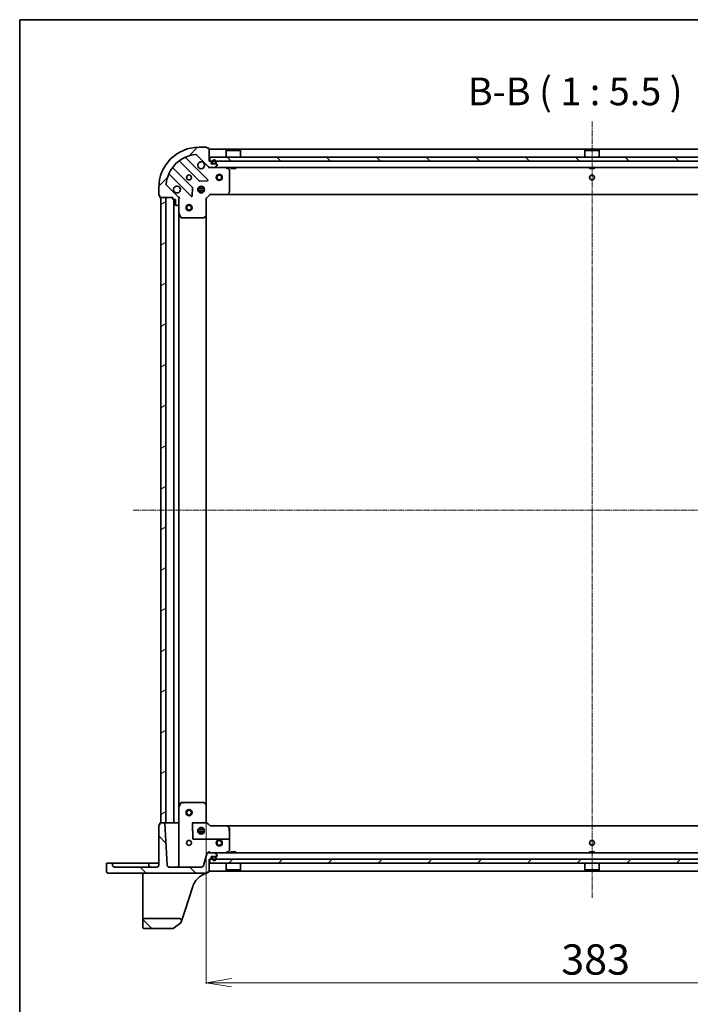
# Model space of a CAD drawing. Units: millimetres. Extents: x 7 to 8669, y 4 to 1550.
# Drawn here: x 213 to 546, y 1061 to 1550 of the extents above; entities that cross this region are included whole.
import ezdxf

# ---------------------------------------------------------------- set-up
doc = ezdxf.new("R2010")
doc.units = ezdxf.units.MM
doc.header["$LTSCALE"] = 0.5
doc.linetypes.add('CHAIN', pattern=[0.3543, 0.2362, -0.0295, 0.0591, -0.0295])
doc.layers.get('Defpoints').update_dxf_attribs({"lineweight": 25})
for name, color, linetype, lineweight in [('Border (ISO)', 7, 'Continuous', 35), ('Centerline (ISO)', 131, 'Continuous', 18), ('Dimension (ISO)', 7, 'Continuous', 18), ('Hatch (ISO)', 1, 'Continuous', 18), ('Symbol (ISO)', 7, 'Continuous', 18), ('Visible (ISO)', 7, 'Continuous', 35)]:
    doc.layers.add(name, color=color, linetype=linetype, lineweight=lineweight)
doc.styles.add('Note Text (TK)', font='MS PGothic.ttf')
doc.dimstyles.new('Default - Method 1b (TK)', dxfattribs={"dimscale": 0.5, "dimtxt": 2.5, "dimasz": 2.5, "dimexe": 1, "dimexo": 1.5, "dimgap": 1, "dimtad": 1, "dimrnd": 1e-08, "dimdsep": 46, "dimtxsty": 'Note Text (TK)', "dimblk": 'OPEN', "dimcen": 0.09, "dimdle": 5, "dimclrd": 100, "dimclre": 100, "dimclrt": 7, "dimadec": 1, "dimazin": 1, "dimtfac": 1, "dimtmove": 0, "dimatfit": 3, "dimldrblk": 'OPEN', "dimfxl": 1, "dimtolj": 1, "dimlwd": -1, "dimlwe": -1, "dimarcsym": 0})
pattern_1 = [(45, (133, -40.073), (-12.34785, 12.34785), [])]
pattern_2 = [(135.0002, (133, -40.073), (-12.3478, -12.3479), [])]

# ---------------------------------------------------------------- blocks, each defined once
blk = doc.blocks.new('Borders tk図枠')
at = {"layer": 'Border (ISO)'}
for q in [(405.5, 289), (14.5, 8)]:
    blk.add_line((14.5, 289), q, dxfattribs=at)
blk = doc.blocks.new('_Open')
at = {"color": 0, "linetype": 'ByBlock', "lineweight": -2}
for p, q in [((-1, 0.167), (0, 0)), ((-1, -0.167), (0, 0)), ((0, 0), (-1, 0))]:
    blk.add_line(p, q, dxfattribs=at)
blk = doc.blocks.new('*D96')
at = {"layer": 'Defpoints', "color": 0}
for p in [(305.3, 1160.21), (688.3, 1160.21), (688.3, 1071.96)]:
    blk.add_point(p, dxfattribs=at)
at = {"layer": 'Dimension (ISO)', "color": 100}
for p, q in [((305.3, 1159.46), (305.3, 1071.46)), ((688.3, 1159.46), (688.3, 1071.46)), ((317.8, 1071.96), (675.8, 1071.96))]:
    blk.add_line(p, q, dxfattribs=at)
at = {"layer": 'Dimension (ISO)', "color": 100, "xscale": 12.5, "yscale": 12.5, "zscale": 12.5, "rotation": 180}
blk.add_blockref('_Open', (305.3, 1071.96), dxfattribs=at)
at = {"layer": 'Dimension (ISO)', "color": 100, "xscale": 12.5, "yscale": 12.5, "zscale": 12.5}
blk.add_blockref('_Open', (688.3, 1071.96), dxfattribs=at)
at = {"layer": 'Dimension (ISO)', "color": 7, "insert": (481.55, 1083.46), "char_height": 15, "attachment_point": 4, "style": 'Note Text (TK)'}
blk.add_mtext('\\A1;383', dxfattribs=at)

msp = doc.modelspace()

# ---------------------------------------------------------------- hatches: boundary and pattern name
at = {"layer": 'Hatch (ISO)'}
h = msp.add_hatch(dxfattribs=at)
h.set_pattern_fill('ANSI31', color=256, scale=139.7, style=0)
h.set_pattern_definition(pattern_1)
edge = h.paths.add_edge_path()
edge.add_line((288.8036, 1461.2782), (288.8036, 1460.5782))
edge.add_ellipse((289.1036, 1460.5782), major_axis=(0, -0.3), ratio=1, start_angle=270, end_angle=360)
edge.add_line((289.1036, 1460.2782), (290.1036, 1460.2782))
edge.add_line((290.1036, 1460.2782), (290.1036, 1457.5782))
edge.add_ellipse((290.4036, 1457.5782), major_axis=(0, -0.3), ratio=1, start_angle=270, end_angle=360)
edge.add_line((290.4036, 1457.2782), (290.5965, 1457.2782))
edge.add_ellipse((290.5965, 1457.7782), major_axis=(0.5, 0), ratio=1, start_angle=270, end_angle=315)
edge.add_line((290.9501, 1457.4247), (291.6572, 1458.1318))
edge.add_ellipse((291.3036, 1458.4854), major_axis=(0.3536, 0.3536), ratio=1, start_angle=270, end_angle=315)
edge.add_line((291.8036, 1458.4854), (291.8036, 1460.864))
edge.add_ellipse((290.8036, 1460.864), major_axis=(0, 1), ratio=1, start_angle=270, end_angle=315)
edge.add_line((291.5107, 1461.5711), (285.5327, 1467.5491))
edge.add_ellipse((285.8863, 1467.9027), major_axis=(-0.3536, 0.3536), ratio=1, start_angle=39.172893, end_angle=90, ccw=False)
edge.add_ellipse((301.8036, 1466.2782), major_axis=(1.6752, 16.4147), ratio=1, start_angle=11.654213, end_angle=90, ccw=False)
edge.add_ellipse((300.1792, 1482.1956), major_axis=(0.4974, 0.0508), ratio=1, start_angle=39.172893, end_angle=90, ccw=False)
edge.add_line((300.5327, 1482.5491), (306.5107, 1476.5711))
edge.add_ellipse((307.2178, 1477.2782), major_axis=(0.7071, -0.7071), ratio=1, start_angle=270, end_angle=315)
edge.add_line((307.2178, 1476.2782), (309.5965, 1476.2782))
edge.add_ellipse((309.5965, 1476.7782), major_axis=(0.5, 0), ratio=1, start_angle=270, end_angle=315)
edge.add_line((309.9501, 1476.4247), (310.6572, 1477.1318))
edge.add_ellipse((310.3036, 1477.4854), major_axis=(0.3536, 0.3536), ratio=1, start_angle=270, end_angle=315)
edge.add_line((310.8036, 1477.4854), (310.8036, 1477.6782))
edge.add_ellipse((310.5036, 1477.6782), major_axis=(0, 0.3), ratio=1, start_angle=270, end_angle=360)
edge.add_line((310.5036, 1477.9782), (307.8036, 1477.9782))
edge.add_line((307.8036, 1477.9782), (307.8036, 1478.9782))
edge.add_ellipse((307.5036, 1478.9782), major_axis=(0, 0.3), ratio=1, start_angle=270, end_angle=360)
edge.add_line((307.5036, 1479.2782), (306.8036, 1479.2782))
edge.add_line((306.8036, 1479.2782), (306.8036, 1485.4782))
edge.add_ellipse((306.5036, 1485.4782), major_axis=(0, 0.3), ratio=1, start_angle=270, end_angle=360)
edge.add_line((306.5036, 1485.7782), (305.8036, 1485.7782))
edge.add_line((305.8036, 1485.7782), (305.8036, 1485.9782))
edge.add_ellipse((305.5036, 1485.9782), major_axis=(0, 0.3), ratio=1, start_angle=270, end_angle=360)
edge.add_line((305.5036, 1486.2782), (301.8036, 1486.2782))
edge.add_ellipse((301.8036, 1466.2782), major_axis=(-20, 0), ratio=1, start_angle=270, end_angle=360)
edge.add_line((281.8036, 1466.2782), (281.8036, 1462.5782))
edge.add_ellipse((282.1036, 1462.5782), major_axis=(0, -0.3), ratio=1, start_angle=270, end_angle=360)
edge.add_line((282.1036, 1462.2782), (282.3036, 1462.2782))
edge.add_line((282.3036, 1462.2782), (282.3036, 1461.5782))
edge.add_ellipse((282.6036, 1461.5782), major_axis=(0, -0.3), ratio=1, start_angle=270, end_angle=360)
edge.add_line((282.6036, 1461.2782), (288.8036, 1461.2782))
h = msp.add_hatch(dxfattribs=at)
h.set_pattern_fill('ANSI31', color=256, scale=139.7, angle=90.00021, style=0)
h.set_pattern_definition(pattern_2)
h.paths.add_polyline_path([(307.0536, 1481.2782), (307.0536, 1479.2782), (686.5536, 1479.2782), (686.5536, 1481.2782)])
h = msp.add_hatch(dxfattribs=at)
h.set_pattern_fill('ANSI31', color=256, scale=139.7, angle=-14.999978, style=0)
h.set_pattern_definition([(30, (133, -40.073), (-8.73126, 15.12297), [])])
h.paths.add_polyline_path([(282.8036, 1151.2782), (285.3036, 1151.2782), (285.3036, 1461.2782), (282.8036, 1461.2782)])
h = msp.add_hatch(dxfattribs=at)
h.set_pattern_fill('ANSI31', color=256, scale=139.7, angle=90.00021, style=0)
h.set_pattern_definition(pattern_2)
edge = h.paths.add_edge_path()
edge.add_ellipse((256.7536, 1127.2282), major_axis=(0, -0.95), ratio=1, start_angle=270, end_angle=360)
edge.add_line((256.7536, 1126.2782), (305.5036, 1126.2782))
edge.add_ellipse((305.5036, 1126.5782), major_axis=(0.3, 0), ratio=1, start_angle=270, end_angle=360)
edge.add_line((305.8036, 1126.5782), (305.8036, 1126.7782))
edge.add_line((305.8036, 1126.7782), (306.5036, 1126.7782))
edge.add_ellipse((306.5036, 1127.0782), major_axis=(0.3, 0), ratio=1, start_angle=270, end_angle=360)
edge.add_line((306.8036, 1127.0782), (306.8036, 1133.2782))
edge.add_line((306.8036, 1133.2782), (307.5036, 1133.2782))
edge.add_ellipse((307.5036, 1133.5782), major_axis=(0.3, 0), ratio=1, start_angle=270, end_angle=360)
edge.add_line((307.8036, 1133.5782), (307.8036, 1134.5782))
edge.add_line((307.8036, 1134.5782), (310.5036, 1134.5782))
edge.add_ellipse((310.5036, 1134.8782), major_axis=(0.3, 0), ratio=1, start_angle=270, end_angle=360)
edge.add_line((310.8036, 1134.8782), (310.8036, 1135.0711))
edge.add_ellipse((310.3036, 1135.0711), major_axis=(0, 0.5), ratio=1, start_angle=270, end_angle=315)
edge.add_line((310.6572, 1135.4247), (309.9501, 1136.1318))
edge.add_ellipse((309.5965, 1135.7782), major_axis=(-0.3536, 0.3536), ratio=1, start_angle=270, end_angle=315)
edge.add_line((309.5965, 1136.2782), (306.0629, 1136.2782))
edge.add_ellipse((306.0629, 1135.7782), major_axis=(-0.5, 0), ratio=1, start_angle=270, end_angle=345)
edge.add_line((305.58, 1135.9077), (304.0022, 1130.0194))
edge.add_ellipse((303.0363, 1130.2782), major_axis=(-0.2588, -0.9659), ratio=1, start_angle=15, end_angle=90, ccw=False)
edge.add_line((303.0363, 1129.2782), (286.9056, 1129.2782))
edge.add_ellipse((286.9056, 1130.2782), major_axis=(-1, 0), ratio=1, start_angle=3, end_angle=90, ccw=False)
edge.add_line((285.9069, 1130.2259), (284.8185, 1150.9939))
edge.add_ellipse((284.5189, 1150.9782), major_axis=(-0.0157, 0.2996), ratio=1, start_angle=270, end_angle=357)
edge.add_line((284.5189, 1151.2782), (282.6036, 1151.2782))
edge.add_ellipse((282.6036, 1150.9782), major_axis=(-0.3, 0), ratio=1, start_angle=270, end_angle=360)
edge.add_line((282.3036, 1150.9782), (282.3036, 1150.2782))
edge.add_line((282.3036, 1150.2782), (282.1036, 1150.2782))
edge.add_ellipse((282.1036, 1149.9782), major_axis=(-0.3, 0), ratio=1, start_angle=270, end_angle=360)
edge.add_line((281.8036, 1149.9782), (281.8036, 1130.2782))
edge.add_ellipse((280.8036, 1130.2782), major_axis=(0, -1), ratio=1, start_angle=0, end_angle=90, ccw=False)
edge.add_line((280.8036, 1129.2782), (259.8036, 1129.2782))
edge.add_ellipse((259.8036, 1130.2782), major_axis=(-1, 0), ratio=1, start_angle=0, end_angle=90, ccw=False)
edge.add_line((258.8036, 1130.2782), (258.8036, 1130.9782))
edge.add_ellipse((258.5036, 1130.9782), major_axis=(0, 0.3), ratio=1, start_angle=270, end_angle=360)
edge.add_line((258.5036, 1131.2782), (256.1036, 1131.2782))
edge.add_ellipse((256.1036, 1130.9782), major_axis=(-0.3, 0), ratio=1, start_angle=270, end_angle=360)
edge.add_line((255.8036, 1130.9782), (255.8036, 1127.2282))
h = msp.add_hatch(dxfattribs=at)
h.set_pattern_fill('ANSI31', color=256, scale=139.7, style=0)
h.set_pattern_definition(pattern_1)
h.paths.add_polyline_path([(686.5536, 1131.2782), (686.5536, 1133.2782), (307.0536, 1133.2782), (307.0536, 1131.2782)])
h = msp.add_hatch(dxfattribs=at)
h.set_pattern_fill('ANSI31', color=256, scale=139.7, angle=90.00021, style=0)
h.set_pattern_definition(pattern_2)
edge = h.paths.add_edge_path()
edge.add_ellipse((292.0605, 1102.7782), major_axis=(0.311, 0.9504), ratio=1, start_angle=270, end_angle=378.12186)
edge.add_line((292.0605, 1103.7782), (274.8036, 1103.7782))
edge.add_ellipse((274.8036, 1102.7782), major_axis=(-1, 0), ratio=1, start_angle=270, end_angle=360)
edge.add_line((273.8036, 1102.7782), (273.8036, 1099.7782))
edge.add_ellipse((274.8036, 1099.7782), major_axis=(0, -1), ratio=1, start_angle=270, end_angle=360)
edge.add_line((274.8036, 1098.7782), (288.7063, 1098.7782))
edge.add_ellipse((288.7063, 1099.0782), major_axis=(0.3, 0), ratio=1, start_angle=270, end_angle=305.93907)
edge.add_line((288.8824, 1098.8354), (292.658, 1101.5723))
edge.add_ellipse((292.4819, 1101.8152), major_axis=(0.2429, 0.1761), ratio=1, start_angle=270, end_angle=305.93907)
edge.add_line((292.767, 1101.7219), (293.0109, 1102.4672))

# ---------------------------------------------------------------- linework, layer by layer
at = {"layer": 'Centerline (ISO)', "linetype": 'CHAIN', "ltscale": 23.990969}
for p, q in [((496.8036, 1499.0282), (496.8036, 1114.0282)), ((269.0536, 1306.2782), (724.5536, 1306.2782))]:
    msp.add_line(p, q, dxfattribs=at)
at = {"layer": 'Visible (ISO)'}
for p, q in [((305.5036, 1486.2782), (301.8036, 1486.2782)), ((305.8036, 1485.7782), (305.8036, 1485.9782)), ((306.5036, 1485.7782), (305.8036, 1485.7782)), ((306.8036, 1479.2782), (306.8036, 1485.4782)), ((686.8036, 1485.2782), (306.8036, 1485.2782)), ((315.3036, 1484.7782), (315.2036, 1484.6782)), ((322.4036, 1484.6782), (315.2036, 1484.6782)), ((315.2036, 1481.2782), (315.2036, 1484.6782)), ((315.3036, 1484.7782), (322.3036, 1484.7782)), ((322.3036, 1484.7782), (322.4036, 1484.6782)), ((322.4036, 1481.2782), (322.4036, 1484.6782)), ((493.3036, 1484.7782), (493.2036, 1484.6782)), ((500.4036, 1484.6782), (493.2036, 1484.6782)), ((493.2036, 1481.2782), (493.2036, 1484.6782)), ((493.3036, 1484.7782), (500.3036, 1484.7782)), ((500.3036, 1484.7782), (500.4036, 1484.6782)), ((500.4036, 1481.2782), (500.4036, 1484.6782)), ((306.1144, 1470.1674), (295.2911, 1480.9908)), ((300.5327, 1482.5491), (306.5107, 1476.5711)), ((307.0536, 1481.2782), (307.0536, 1479.2782)), ((686.5536, 1481.2782), (307.0536, 1481.2782)), ((298.5103, 1466.3213), (288.8108, 1476.0208)), ((292.0611, 1479.271), (301.7605, 1469.5716)), ((307.5036, 1479.2782), (306.8036, 1479.2782)), ((306.8036, 1476.2782), (306.8036, 1476.3681)), ((306.8036, 1476.2782), (306.8036, 1475.928)), ((306.8036, 1476.2782), (307.2178, 1476.2782)), ((307.0536, 1479.2782), (686.5536, 1479.2782)), ((307.2178, 1476.2782), (309.5965, 1476.2782)), ((307.8036, 1477.9782), (307.8036, 1478.9782)), ((310.5036, 1477.9782), (307.8036, 1477.9782)), ((308.3036, 1478.9982), (308.3036, 1478.4982)), ((308.5036, 1478.4982), (308.5036, 1478.9982)), ((308.5036, 1478.9982), (308.5036, 1478.4982)), ((309.8036, 1478.1982), (308.8036, 1478.1982)), ((308.8036, 1478.1982), (309.8036, 1478.1982)), ((308.8036, 1477.9982), (309.8036, 1477.9982)), ((308.8536, 1477.9982), (308.8536, 1477.9782)), ((309.7536, 1477.9982), (308.8536, 1477.9982)), ((308.8536, 1477.9782), (309.7536, 1477.9782)), ((309.5965, 1476.2782), (684.0107, 1476.2782)), ((309.7536, 1477.9782), (309.7536, 1477.9982)), ((309.9501, 1476.4247), (310.6572, 1477.1318)), ((310.1036, 1478.9982), (310.1036, 1478.4982)), ((310.1036, 1478.4982), (310.1036, 1478.9982)), ((310.3036, 1478.4982), (310.3036, 1478.9982)), ((310.8036, 1477.4854), (310.8036, 1477.6782)), ((316.6378, 1475.3612), (314.867, 1476.2466)), ((316.8036, 1463.8965), (316.8036, 1475.0928)), ((317.5536, 1476.2782), (317.5536, 1475.6782)), ((317.5536, 1475.6782), (320.0536, 1475.6782)), ((320.0536, 1476.2782), (320.0536, 1475.6782)), ((495.5536, 1476.2782), (495.5536, 1475.6782)), ((495.5536, 1475.6782), (498.0536, 1475.6782)), ((498.0536, 1476.2782), (498.0536, 1475.6782)), ((287.0911, 1472.7908), (297.9144, 1461.9674)), ((301.9857, 1469.484), (305.9154, 1469.6556)), ((281.8036, 1466.2782), (281.8036, 1462.5782)), ((291.5107, 1461.5711), (285.5327, 1467.5491)), ((298.4263, 1462.1665), (298.5979, 1466.0961)), ((301.1643, 1465.7282), (304.443, 1465.7282)), ((301.1643, 1464.8282), (304.443, 1464.8282)), ((301.8454, 1466.2782), (301.4288, 1466.2782)), ((301.8036, 1466.2782), (301.8036, 1466.653)), ((302.3536, 1466.9176), (302.3536, 1466.1624)), ((303.2536, 1466.9176), (303.2536, 1466.1624)), ((304.1784, 1466.2782), (303.7619, 1466.2782)), ((303.8036, 1466.2782), (303.8036, 1466.653)), ((282.1036, 1462.2782), (282.3036, 1462.2782)), ((282.3036, 1462.2782), (282.3036, 1461.5782)), ((282.6036, 1461.2782), (288.8036, 1461.2782)), ((285.3036, 1461.2782), (282.8036, 1461.2782)), ((282.8036, 1461.2782), (282.8036, 1151.2782)), ((285.3036, 1151.2782), (285.3036, 1461.2782)), ((288.8036, 1461.2782), (288.8036, 1460.5782)), ((289.1036, 1460.2782), (290.1036, 1460.2782)), ((289.3036, 1460.2782), (289.3036, 1151.2782)), ((290.1036, 1460.2782), (290.1036, 1457.5782)), ((291.7138, 1461.2782), (291.8036, 1461.2782)), ((292.1539, 1461.2782), (291.8036, 1461.2782)), ((291.8036, 1461.2782), (291.8036, 1460.8642)), ((291.8036, 1458.4854), (291.8036, 1460.864)), ((301.8454, 1464.2782), (301.4288, 1464.2782)), ((301.8036, 1463.9035), (301.8036, 1464.2782)), ((302.3536, 1464.3941), (302.3536, 1463.6389)), ((303.2536, 1464.3941), (303.2536, 1463.6389)), ((304.1784, 1464.2782), (303.7619, 1464.2782)), ((303.8036, 1463.9035), (303.8036, 1464.2782)), ((305.3036, 1460.7782), (305.0036, 1460.9025)), ((305.3036, 1460.7782), (307.3036, 1462.7782)), ((305.3036, 1452.3416), (305.3036, 1460.7782)), ((307.1794, 1463.0782), (307.3036, 1462.7782)), ((307.3036, 1462.7782), (315.7402, 1462.7782)), ((315.7402, 1462.7782), (677.867, 1462.7782)), ((315.9596, 1462.8736), (316.723, 1463.6918)), ((290.4036, 1457.2782), (290.5965, 1457.2782)), ((290.9501, 1457.4247), (291.6572, 1458.1318)), ((291.8036, 1458.4854), (291.8036, 1453.3491)), ((291.8036, 1159.2074), (291.8036, 1453.3491)), ((291.8353, 1453.2149), (292.7207, 1451.4441)), ((292.989, 1451.2782), (304.1854, 1451.2782)), ((304.3901, 1451.3589), (305.2083, 1452.1223)), ((305.3036, 1160.2148), (305.3036, 1452.3416)), ((291.8036, 1159.2074), (291.8036, 1130.2782)), ((292.7207, 1161.1124), (291.8353, 1159.3416)), ((292.989, 1161.2782), (293.7193, 1161.2782)), ((304.1854, 1161.2782), (293.7193, 1161.2782)), ((305.2083, 1160.4342), (304.3901, 1161.1976)), ((305.3036, 1151.7782), (305.3036, 1160.2148)), ((281.8036, 1149.9782), (281.8036, 1130.2782)), ((282.3036, 1150.2782), (282.1036, 1150.2782)), ((282.3036, 1150.9782), (282.3036, 1150.2782)), ((284.5189, 1151.2782), (282.6036, 1151.2782)), ((282.8036, 1151.2782), (285.3036, 1151.2782)), ((285.9069, 1130.2259), (284.8185, 1150.9939)), ((285.3036, 1151.2782), (285.6036, 1151.2782)), ((289.0036, 1151.2782), (285.6036, 1151.2782)), ((289.0036, 1151.2782), (289.3036, 1151.2782)), ((289.6036, 1151.2782), (289.3036, 1151.2782)), ((291.5036, 1151.2782), (289.6036, 1151.2782)), ((291.8036, 1151.2782), (291.5036, 1151.2782)), ((298.3036, 1151.2782), (305.3951, 1151.2782)), ((304.443, 1147.7282), (301.1643, 1147.7282)), ((301.4288, 1148.2782), (301.8706, 1148.2782)), ((301.8036, 1148.2782), (301.8036, 1148.653)), ((302.3536, 1148.9176), (302.3536, 1148.1991)), ((303.2536, 1148.9176), (303.2536, 1148.1991)), ((303.7366, 1148.2782), (304.1784, 1148.2782)), ((303.8036, 1148.2782), (303.8036, 1148.653)), ((307.3036, 1149.7782), (305.3034, 1151.7785)), ((305.6239, 1151.2782), (305.3951, 1151.2782)), ((307.2817, 1149.7336), (315.7402, 1149.7336)), ((315.7402, 1149.7782), (307.3036, 1149.7782)), ((677.867, 1149.7782), (315.7402, 1149.7782)), ((316.723, 1148.8647), (315.9596, 1149.6829)), ((316.8036, 1146.4748), (316.8036, 1148.66)), ((298.6036, 1143.3782), (298.6036, 1146.4748)), ((316.5036, 1143.0782), (298.9036, 1143.0782)), ((304.443, 1146.8282), (301.1643, 1146.8282)), ((301.4288, 1146.2782), (301.8706, 1146.2782)), ((301.8036, 1145.9035), (301.8036, 1146.2782)), ((302.3536, 1146.3574), (302.3536, 1145.6389)), ((303.2536, 1146.3574), (303.2536, 1145.6389)), ((303.7366, 1146.2782), (304.1784, 1146.2782)), ((303.8036, 1145.9035), (303.8036, 1146.2782)), ((316.8036, 1146.4748), (316.8036, 1142.7782)), ((316.8036, 1137.4637), (316.8036, 1142.7782)), ((305.58, 1135.9077), (304.0022, 1130.0194)), ((309.5965, 1136.2782), (306.0629, 1136.2782)), ((306.8036, 1136.2782), (306.8036, 1137.2259)), ((306.8036, 1127.0782), (306.8036, 1133.2782)), ((306.8036, 1133.2782), (307.5036, 1133.2782)), ((686.5536, 1133.2782), (307.0536, 1133.2782)), ((307.0536, 1133.2782), (307.0536, 1131.2782)), ((307.8036, 1133.5782), (307.8036, 1134.5782)), ((307.8036, 1134.5782), (310.5036, 1134.5782)), ((308.3036, 1134.0582), (308.3036, 1133.5582)), ((308.5036, 1133.5582), (308.5036, 1134.0582)), ((308.5036, 1134.0582), (308.5036, 1133.5582)), ((309.8036, 1134.5582), (308.8036, 1134.5582)), ((308.8036, 1134.3582), (309.8036, 1134.3582)), ((309.8036, 1134.3582), (308.8036, 1134.3582)), ((308.8536, 1134.5782), (308.8536, 1134.5582)), ((309.7536, 1134.5782), (308.8536, 1134.5782)), ((308.8536, 1134.5582), (309.7536, 1134.5582)), ((684.0107, 1136.2782), (309.5965, 1136.2782)), ((309.7536, 1134.5582), (309.7536, 1134.5782)), ((310.6572, 1135.4247), (309.9501, 1136.1318)), ((310.1036, 1134.0582), (310.1036, 1133.5582)), ((310.1036, 1133.5582), (310.1036, 1134.0582)), ((310.3036, 1133.5582), (310.3036, 1134.0582)), ((310.8036, 1134.8782), (310.8036, 1135.0711)), ((314.867, 1136.3099), (316.6378, 1137.1953)), ((320.0536, 1136.8782), (317.5536, 1136.8782)), ((317.5536, 1136.2782), (317.5536, 1136.8782)), ((320.0536, 1136.2782), (320.0536, 1136.8782)), ((498.0536, 1136.8782), (495.5536, 1136.8782)), ((495.5536, 1136.2782), (495.5536, 1136.8782)), ((498.0536, 1136.2782), (498.0536, 1136.8782)), ((255.8036, 1130.9782), (255.8036, 1127.2282)), ((258.5036, 1131.2782), (256.1036, 1131.2782)), ((259.8036, 1131.2782), (258.5036, 1131.2782)), ((258.8036, 1130.2782), (258.8036, 1130.9782)), ((266.0536, 1131.2782), (259.8036, 1131.2782)), ((280.8036, 1129.2782), (259.8036, 1129.2782)), ((266.0536, 1131.2782), (276.5036, 1131.2782)), ((277.8036, 1131.2782), (276.5036, 1131.2782)), ((276.8036, 1130.9782), (276.8036, 1130.2782)), ((280.8036, 1131.2782), (277.8036, 1131.2782)), ((281.8036, 1131.2782), (280.8036, 1131.2782)), ((303.0363, 1129.2782), (286.9056, 1129.2782)), ((307.0536, 1131.2782), (686.5536, 1131.2782)), ((315.2036, 1131.2782), (315.2036, 1127.8782)), ((315.2036, 1127.8782), (322.4036, 1127.8782)), ((315.3036, 1127.7782), (315.2036, 1127.8782)), ((322.3036, 1127.7782), (322.4036, 1127.8782)), ((322.4036, 1131.2782), (322.4036, 1127.8782)), ((493.2036, 1131.2782), (493.2036, 1127.8782)), ((493.2036, 1127.8782), (500.4036, 1127.8782)), ((493.3036, 1127.7782), (493.2036, 1127.8782)), ((500.3036, 1127.7782), (500.4036, 1127.8782)), ((500.4036, 1131.2782), (500.4036, 1127.8782)), ((256.7536, 1126.2782), (305.5036, 1126.2782)), ((273.8036, 1126.2782), (273.8036, 1124.9309)), ((273.8036, 1124.9309), (273.8036, 1107.7364)), ((305.8036, 1126.5782), (305.8036, 1126.7782)), ((305.8036, 1126.7782), (306.5036, 1126.7782)), ((305.8036, 1126.5497), (305.8036, 1126.5782)), ((305.8036, 1126.5118), (305.8036, 1126.5497)), ((306.8036, 1127.2782), (686.8036, 1127.2782)), ((322.3036, 1127.7782), (315.3036, 1127.7782)), ((500.3036, 1127.7782), (493.3036, 1127.7782)), ((294.6336, 1107.4253), (298.6397, 1119.6663)), ((273.8036, 1107.7364), (273.8036, 1102.7782)), ((292.0605, 1103.7782), (274.8036, 1103.7782)), ((293.0109, 1102.4672), (294.6336, 1107.4253)), ((273.8036, 1102.7782), (273.8036, 1099.7782)), ((274.8036, 1098.7782), (288.7063, 1098.7782)), ((288.8824, 1098.8354), (292.658, 1101.5723)), ((292.767, 1101.7219), (293.0109, 1102.4672))]:
    msp.add_line(p, q, dxfattribs=at)
for centre, radius in [((296.8036, 1471.2782), 1.2295), ((311.8036, 1471.2782), 1.5), ((311.8036, 1471.2782), 1.1933), ((496.8036, 1471.2782), 1.2295), ((302.8036, 1465.2782), 1.7), ((296.8036, 1456.2782), 1.5), ((296.8036, 1456.2782), 1.1933), ((296.8036, 1156.2782), 1.5), ((296.8036, 1156.2782), 1.1933), ((302.8036, 1147.2782), 1.7), ((311.8036, 1141.2782), 1.5), ((296.8036, 1141.2782), 1.2295), ((311.8036, 1141.2782), 1.1933), ((496.8036, 1141.2782), 1.2295)]:
    msp.add_circle(centre, radius, dxfattribs=at)
for centre, radius, start, end in [((301.8036, 1466.2782), 20, 90, 180), ((305.5036, 1485.9782), 0.3, 0, 90), ((306.5036, 1485.4782), 0.3, 0, 90), ((301.8036, 1466.2782), 16.5, 95.827107, 174.172893), ((295.5032, 1481.2029), 0.3, 112.886858, 225), ((300.1792, 1482.1956), 0.5, 45, 95.827107), ((309.3036, 1478.9982), 1, 0, 180), ((309.3036, 1478.9982), 0.8, 0, 180), ((309.3036, 1478.9982), 0.8, 0, 180), ((289.023, 1476.2329), 0.3, 142.0855, 225), ((291.849, 1479.0589), 0.3, 45, 127.9145), ((302.8036, 1477.2782), 1.7, 62.499829, 27.500171), ((307.2178, 1477.2782), 1, 225, 270), ((307.5036, 1478.9782), 0.3, 0, 90), ((308.8036, 1478.4982), 0.5, 180, 270), ((308.8036, 1478.4982), 0.3, 180, 270), ((308.8036, 1478.4982), 0.3, 180, 270), ((309.5965, 1476.7782), 0.5, 270, 315), ((309.8036, 1478.4982), 0.3, 270, 0), ((309.8036, 1478.4982), 0.5, 270, 0), ((309.8036, 1478.4982), 0.3, 270, 0), ((310.5036, 1477.6782), 0.3, 0, 90), ((310.3036, 1477.4854), 0.5, 315, 0), ((314.7328, 1475.9782), 0.3, 63.434949, 90), ((316.5036, 1475.0928), 0.3, 0, 63.434949), ((286.879, 1472.5786), 0.3, 45, 157.113142), ((305.9023, 1469.9553), 0.3, 272.5, 45), ((285.8863, 1467.9027), 0.5, 174.172893, 225), ((290.8036, 1465.2782), 1.7, 242.499829, 207.500171), ((298.2981, 1466.1092), 0.3, 357.5, 45), ((301.9727, 1469.7837), 0.3, 225, 272.5), ((282.1036, 1462.5782), 0.3, 180, 270), ((282.6036, 1461.5782), 0.3, 180, 270), ((289.1036, 1460.5782), 0.3, 180, 270), ((290.8036, 1460.864), 1, 0, 45), ((298.1266, 1462.1796), 0.3, 225, 357.5), ((315.7402, 1463.0782), 0.3, 270, 316.985143), ((316.5036, 1463.8965), 0.3, 316.985143, 0), ((290.4036, 1457.5782), 0.3, 180, 270), ((290.5965, 1457.7782), 0.5, 270, 315), ((291.3036, 1458.4854), 0.5, 315, 0), ((292.1036, 1453.3491), 0.3, 180, 206.565051), ((292.989, 1451.5782), 0.3, 206.565051, 270), ((304.1854, 1451.5782), 0.3, 270, 313.014857), ((305.0036, 1452.3416), 0.3, 313.014857, 0), ((292.1036, 1159.2074), 0.3, 153.434949, 180), ((292.989, 1160.9782), 0.3, 103.90162, 153.434949), ((292.989, 1160.9782), 0.3, 90, 103.90162), ((304.1854, 1160.9782), 0.3, 46.985143, 90), ((305.0036, 1160.2148), 0.3, 0, 46.985143), ((282.1036, 1149.9782), 0.3, 90, 180), ((282.6036, 1150.9782), 0.3, 90, 180), ((284.5189, 1150.9782), 0.3, 3, 90), ((315.7402, 1149.4782), 0.3, 43.014857, 90), ((315.7402, 1149.4782), 0.2554, 44.368131, 90), ((316.5036, 1148.66), 0.2773, 1.240272, 43.921682), ((316.5036, 1148.66), 0.3, 0, 43.014857), ((298.9036, 1143.3782), 0.3, 180, 270), ((316.5036, 1142.7782), 0.3, 0, 90), ((306.0629, 1135.7782), 0.5, 90, 165), ((307.5036, 1133.5782), 0.3, 270, 0), ((308.8036, 1134.0582), 0.5, 90, 180), ((309.3036, 1133.5582), 1, 180, 0), ((308.8036, 1134.0582), 0.3, 90, 180), ((308.8036, 1134.0582), 0.3, 90, 180), ((309.3036, 1133.5582), 0.8, 180, 0), ((309.3036, 1133.5582), 0.8, 180, 0), ((309.5965, 1135.7782), 0.5, 45, 90), ((309.8036, 1134.0582), 0.5, 0, 90), ((309.8036, 1134.0582), 0.3, 0, 90), ((309.8036, 1134.0582), 0.3, 0, 90), ((310.5036, 1134.8782), 0.3, 270, 0), ((310.3036, 1135.0711), 0.5, 0, 45), ((314.7328, 1136.5782), 0.3, 270, 296.565051), ((316.5036, 1137.4637), 0.3, 296.565051, 0), ((256.1036, 1130.9782), 0.3, 90, 180), ((258.5036, 1130.9782), 0.3, 0, 90), ((259.8036, 1130.2782), 1, 180, 270), ((276.5036, 1130.9782), 0.3, 0, 90), ((277.8036, 1130.2782), 1, 180, 270), ((280.8036, 1130.2782), 1, 270, 0), ((286.9056, 1130.2782), 1, 183, 270), ((290.8036, 1130.2782), 1, 270, 0), ((303.0363, 1130.2782), 1, 270, 345), ((256.7536, 1127.2282), 0.95, 180, 270), ((308.1437, 1116.5559), 10, 130.414989, 161.87814), ((305.5036, 1126.5782), 0.3, 270, 0), ((305.5036, 1126.5118), 0.3, 284.851588, 0), ((306.5036, 1127.0782), 0.3, 270, 0), ((274.8036, 1102.7782), 1, 90, 180), ((292.0605, 1102.7782), 1, 341.87814, 90), ((274.8036, 1099.7782), 1, 180, 270), ((288.7063, 1099.0782), 0.3, 270, 305.93907), ((292.4819, 1101.8152), 0.3, 305.93907, 341.87814)]:
    msp.add_arc(centre, radius, start, end, dxfattribs=at)
for centre, major_axis, ratio, start_param, end_param in [((293.7036, 1160.9782), (-0.2176, -0.2176), 0.94896457, 3.16777259, 3.90081088), ((294.1279, 1160.9782), (0.2999, -0.2999), 0.02618592, 1.59697627, 2.38237443), ((298.3036, 1146.4748), (0, 5.7322), 0.05233596, 4.71238898, 5.70594186), ((305.0036, 1151.654), (-0.2999, -0.1242), 0.04468684, 3.16010043, 4.6938812), ((310.1828, 1146.4748), (-5.7283, 5.7283), 0.03703248, 5.28006476, 5.66892629), ((307.1794, 1149.4782), (-0.1243, -0.3), 0.01852259, 3.14926481, 3.70159627), ((318.5424, 1146.4748), (-5.3447, 5.7285), 0.03829125, 5.10436678, 5.26517283), ((316.5036, 1146.4748), (0, 5.7322), 0.05233596, 4.71238898, 5.10463051)]:
    msp.add_ellipse(centre, major_axis=major_axis, ratio=ratio, start_param=start_param, end_param=end_param, dxfattribs=at)
for points, knots in [([(303.5886, 1478.7862), (303.7433, 1478.7056), (303.8869, 1478.5992), (304.1245, 1478.3615), (304.231, 1478.218), (304.3115, 1478.0632)], [0.278912594, 0.278912594, 0.278912594, 0.278912594, 0.329334696, 0.329334696, 0.379756799, 0.379756799, 0.379756799, 0.379756799]), ([(290.0186, 1463.7703), (289.8639, 1463.8509), (289.7204, 1463.9573), (289.4827, 1464.195), (289.3763, 1464.3385), (289.2957, 1464.4933)], [0.278912594, 0.278912594, 0.278912594, 0.278912594, 0.329334696, 0.329334696, 0.379756799, 0.379756799, 0.379756799, 0.379756799]), ([(301.6605, 1124.1696), (301.9195, 1124.3902), (302.1933, 1124.6001), (302.8202, 1125.0316), (303.1774, 1125.245), (304.0603, 1125.7031), (304.5954, 1125.9204), (305.2688, 1126.1353), (305.4323, 1126.1825), (305.5805, 1126.2218)], [-0.740686305, -0.740686305, -0.740686305, -0.740686305, -0.627668557, -0.627668557, -0.488322519, -0.488322519, -0.286431489, -0.286431489, -0.220814798, -0.220814798, -0.220814798, -0.220814798])]:
    msp.add_open_spline(points, degree=3, knots=knots, dxfattribs=at)

# ---------------------------------------------------------------- block references
at = {"xscale": 5.5, "yscale": 5.5, "zscale": 5.5}
msp.add_blockref('Borders tk図枠', (133, -40), dxfattribs=at)

# ---------------------------------------------------------------- texts
at = {"layer": 'Symbol (ISO)', "color": 7, "insert": (435.1841, 1502.7629), "char_height": 13.75, "attachment_point": 7, "style": 'Note Text (TK)'}
msp.add_mtext('B-B ( 1 : 5.5 )', dxfattribs=at)

# ---------------------------------------------------------------- dimensions: what is measured, and where the dimension line sits
at = {"layer": 'Dimension (ISO)', "color": 100}
dim = msp.add_linear_dim(base=(688.3036, 1071.9632), p1=(305.3036, 1160.2148), p2=(688.3036, 1160.2148), dimstyle='Default - Method 1b (TK)', override={"dimtxt": 30, "dimasz": 25, "dimgap": 8, "dimdec": 0, "dimtol": 0, "dimlim": 0, "dimtp": 0, "dimtm": 0, "dimtdec": 2, "dimtofl": 0, "dimatfit": 1}, dxfattribs=at)
dim.commit()
dim.dimension.update_dxf_attribs({"geometry": '*D96', "text_midpoint": (496.8036, 1071.9632), "dimtype": 160})

doc.saveas('drawing.dxf')
